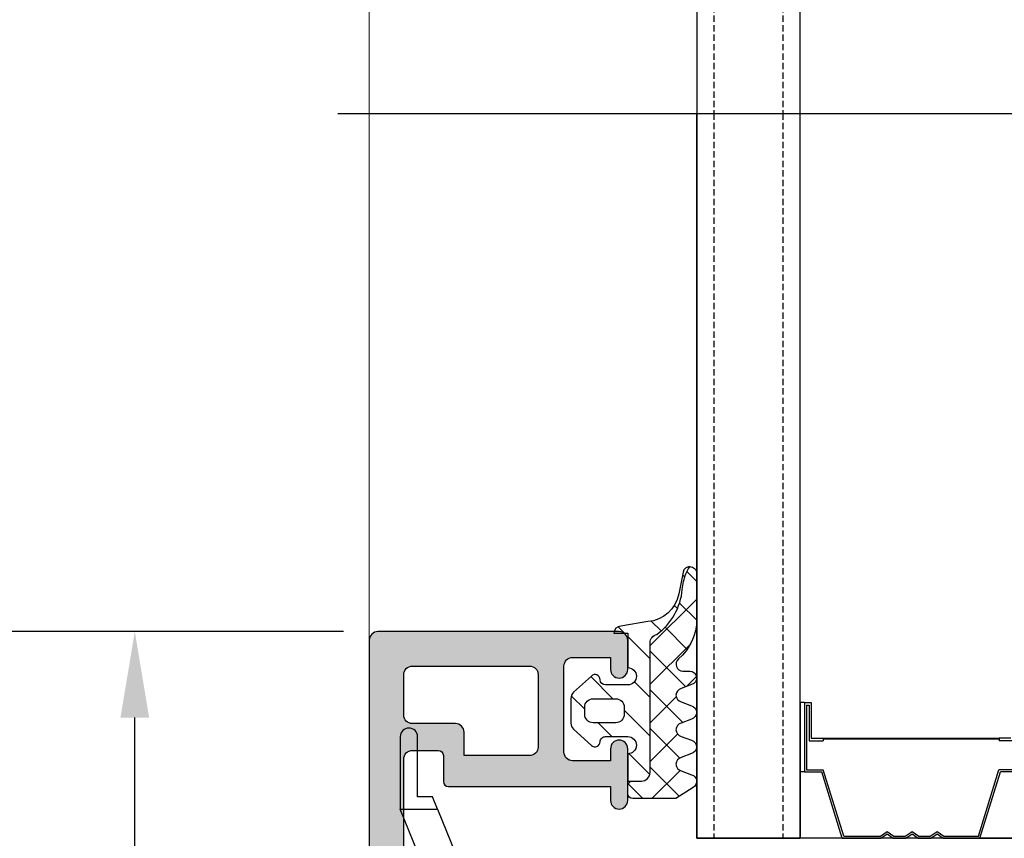
# Model space of a CAD drawing. Units: millimetres. Extents: x 0 to 1933, y 0 to 891.
# Drawn here: x 824 to 881, y 210 to 258 of the extents above; entities that cross this region are included whole.
import ezdxf

# ---------------------------------------------------------------- set-up
doc = ezdxf.new("R2010")
doc.units = ezdxf.units.MM
doc.header["$LTSCALE"] = 0.07331263174811821
doc.linetypes.add('HIDDENX2', pattern=[0.75, 0.5, -0.25])
for name, color, linetype in [('2', 2, 'Continuous'), ('4', 4, 'Continuous'), ('DIES', 3, 'Continuous'), ('E-DIM', 1, 'Continuous'), ('E-ELEV-1', 4, 'Continuous'), ('E-GLASS', 9, 'Continuous'), ('E-Glass support', 253, 'Continuous'), ('E-ISOLATOR', 31, 'Continuous'), ('E-Shading', 253, 'Continuous'), ('G-BORD-TEXT', 3, 'Continuous')]:
    doc.layers.add(name, color=color, linetype=linetype)
doc.layers.add('E-LINE', color=1, linetype='Continuous', lineweight=20)
doc.styles.add('ROMANS', font='romans', dxfattribs={"height": 2.5})
doc.dimstyles.new('EAGON-inch3(기준)', dxfattribs={"dimtxt": 4, "dimasz": 5, "dimexe": 1, "dimexo": 2, "dimgap": 1.5, "dimtad": 1, "dimdec": 4, "dimlfac": 0.039370079, "dimdsep": 46, "dimlunit": 5, "dimtxsty": 'ROMANS', "dimcen": 1, "dimclrd": 5, "dimclre": 5, "dimclrt": 7, "dimazin": 2, "dimtm": 1e-09, "dimtfac": 1, "dimtdec": 4, "dimtix": 1, "dimtmove": 2, "dimatfit": 3, "dimfxl": 0, "dimfrac": 1, "dimtolj": 1, "dimtzin": 0, "dimlwd": -1, "dimlwe": -1, "dimarcsym": 0})

# ---------------------------------------------------------------- blocks, each defined once
blk = doc.blocks.new('*D68')
at = {"layer": '2', "color": 5, "transparency": 16777216}
for p, q in [((47465.40703768509, 13394.89041251138), (47402.50924619687, 13394.89041251138)), ((47403.50924619687, 13389.89041251138), (47403.50924619687, 12740.39379293941)), ((47456.04157476398, 12735.39379293941), (47402.50924619687, 12735.39379293941))]:
    blk.add_line(p, q, dxfattribs=at)
for points in [[(47402.67591286353, 13389.89041251138), (47404.3425795302, 13389.89041251138), (47403.50924619687, 13394.89041251138)], [(47402.67591286353, 12740.39379293941), (47404.3425795302, 12740.39379293941), (47403.50924619687, 12735.39379293941)]]:
    blk.add_solid(points, dxfattribs=at)
at = {"layer": 'DEFPOINTS', "color": 0, "transparency": 16777216}
for p in [(47467.40703768509, 13394.89041251138, 3.72525723e-08), (47403.50924619687, 12735.39379293941), (47458.04157476398, 12735.39379293941, -3.725257230021553e-08)]:
    blk.add_point(p, dxfattribs=at)
at = {"layer": '2', "color": 7, "transparency": 16777216, "insert": (47400.75924619686, 13065.14210272538), "char_height": 2.5, "attachment_point": 5, "rotation": 90, "style": 'ROMANS'}
blk.add_mtext('\\A1;MODULE DIM.', dxfattribs=at)
blk = doc.blocks.new('*D82')
at = {"layer": 'DEFPOINTS', "color": 0, "transparency": 16777216}
for p in [(47432.48269225219, 12833.39864038181), (47446.59156925263, 12833.39864038181), (47446.59156925263, 12752.39864038179)]:
    blk.add_point(p, dxfattribs=at)
at = {"layer": 'E-DIM', "color": 5, "transparency": 16777216}
for p, q in [((47444.59156925263, 12833.39864038181), (47431.48269225219, 12833.39864038181)), ((47432.48269225219, 12757.39864038179), (47432.48269225219, 12828.39864038181)), ((47444.59156925263, 12752.39864038179), (47431.48269225219, 12752.39864038179))]:
    blk.add_line(p, q, dxfattribs=at)
for points in [[(47431.64935891885, 12828.39864038181), (47433.31602558553, 12828.39864038181), (47432.48269225219, 12833.39864038181)], [(47431.64935891885, 12757.39864038179), (47433.31602558553, 12757.39864038179), (47432.48269225219, 12752.39864038179)]]:
    blk.add_solid(points, dxfattribs=at)
at = {"layer": 'E-DIM', "color": 7, "transparency": 16777216, "char_height": 2.5, "attachment_point": 5, "rotation": 90, "style": 'ROMANS'}
for s, insert in [('\\A1;3{\\H1x;\\S3#16;}"', (47428.48269225218, 12792.89864038178)), ('\\A1;[81]', (47435.88745415695, 12792.89864038178))]:
    blk.add_mtext(s, dxfattribs=dict(at, insert=insert))
blk = doc.blocks.new('*D83')
at = {"layer": 'DEFPOINTS', "color": 0, "transparency": 16777216}
for p in [(47446.59156925263, 12833.39864038181), (47415.48269225216, 12735.39864038181), (47456.59156925263, 12735.39864038181)]:
    blk.add_point(p, dxfattribs=at)
at = {"layer": 'E-DIM', "color": 5, "transparency": 16777216}
for p, q in [((47444.59156925263, 12833.39864038181), (47414.48269225216, 12833.39864038181)), ((47415.48269225216, 12828.39864038181), (47415.48269225216, 12740.39864038181)), ((47454.59156925263, 12735.39864038181), (47414.48269225216, 12735.39864038181))]:
    blk.add_line(p, q, dxfattribs=at)
for points in [[(47414.64935891882, 12828.39864038181), (47416.3160255855, 12828.39864038181), (47415.48269225216, 12833.39864038181)], [(47414.64935891882, 12740.39864038181), (47416.3160255855, 12740.39864038181), (47415.48269225216, 12735.39864038181)]]:
    blk.add_solid(points, dxfattribs=at)
at = {"layer": 'E-DIM', "color": 7, "transparency": 16777216, "char_height": 2.5, "attachment_point": 5, "rotation": 90, "style": 'ROMANS'}
for s, insert in [('\\A1;3{\\H1x;\\S7#8;}"', (47411.48269225215, 12784.39864038179)), ('\\A1;[98]', (47418.88745415692, 12784.39864038179))]:
    blk.add_mtext(s, dxfattribs=dict(at, insert=insert))
blk = doc.blocks.new('ESTG09')
at = {"layer": 'E-Shading'}
h = blk.add_hatch(dxfattribs=at)
h.set_pattern_fill('ANSI37', color=256, scale=0.5)
h.set_pattern_definition([(45, (-9877.888417082639, -11468.821988901), (-1.122532015133644, 1.122532015133644), []), (135, (-9877.888417082639, -11468.821988901), (-1.122532015133644, -1.122532015133644), [])])
edge = h.paths.add_edge_path()
edge.add_line((1802.456088225224, -557.124000744065), (1803.253650334927, -557.124000744065))
edge.add_arc((1803.253650334927, -557.624000744065), 0.5, 0, 90, ccw=False)
edge.add_line((1803.753650334927, -557.624000744065), (1803.753650334927, -565.1457920525685))
edge.add_arc((1804.253650226833, -565.1457921391701), 0.4999998919056527, 179.999990076182, 257.4020435157427)
edge.add_arc((1801.993282542413, -568.5742048499196), 3.643404883669265, 5.195576848794985, 53.80978388251509, ccw=False)
edge.add_arc((1809.034592841792, -567.9095707968855), 3.429247738533147, 185.6011254480337, 201.0536690128574)
edge.add_line((1805.834266822081, -569.1415015659626), (1806.048343057173, -569.5679827747884))
edge.add_arc((1806.055913391277, -569.1680540199017), 0.400000398679483, 268.9155658517441, 360.0808945886022)
edge.add_line((1806.455913391277, -569.1674892687591), (1806.455913789958, -566.4957047885986))
edge.add_arc((1803.455941772138, -566.495635242393), 2.999972018626375, 359.9986717529234, 409.6801779563896)
edge.add_arc((1805.655911386242, -563.9033491414373), 0.400000559576602, 89.99999976156352, 229.6792123706911, ccw=False)
edge.add_line((1805.655911387907, -563.5033485818607), (1806.055915538123, -563.5033485818607))
edge.add_arc((1806.05591709787, -563.1033643896009), 0.3999841922628491, 269.9997765738976, 435.0002841953466)
edge.add_line((1806.15943870819, -562.7170088146999), (1805.552383044127, -562.4897482251002))
edge.add_arc((1805.655911805858, -562.1033785199), 0.3999996920023171, 105.00018142189941, 254.9998185781006, ccw=False)
edge.add_line((1805.552383044127, -561.7170088146999), (1806.15943870819, -561.4897482251002))
edge.add_arc((1806.055914459982, -561.1033785199), 0.3999985238264459, 284.9995569349667, 435.0004430650333)
edge.add_line((1806.15943870819, -560.7170088146999), (1805.552383044127, -560.4897482251002))
edge.add_arc((1805.655911705248, -560.1033786391093), 0.3999995508152006, 105.0001719212521, 254.9998280787479, ccw=False)
edge.add_line((1805.552383044127, -559.7170090531184), (1806.15943870819, -559.4897484635188))
edge.add_arc((1806.055914459982, -559.1033787583186), 0.3999985238264459, 284.9995569349667, 435.0004430650333)
edge.add_line((1806.15943870819, -558.7170090531184), (1805.552383044127, -558.4897484635188))
edge.add_arc((1805.655911805858, -558.1033787583186), 0.3999996920023171, 105.00018142189941, 254.9998185781006, ccw=False)
edge.add_line((1805.552383044127, -557.7170090531184), (1806.15943870819, -557.4897484635188))
edge.add_arc((1806.05591495023, -557.1033782999162), 0.3999988397287332, 284.9994721106542, 420.0003255144644)
edge.add_line((1806.255912402037, -556.7569680069759), (1805.255120640162, -556.1028627029158))
edge.add_line((1805.255120640162, -556.1028627029158), (1802.756059869813, -556.1033801900088))
edge.add_arc((1802.756059869813, -556.4033518345972), 0.2999716445883678, 90, 180)
edge.add_line((1802.456088225224, -556.4033518345972), (1802.456088225224, -557.124000744065))
h = blk.add_hatch(dxfattribs=at)
h.set_pattern_fill('ANSI31', color=256, scale=0.5)
h.set_pattern_definition([(45, (-9450.82956372641, -12509.59076919223), (-1.122532015133644, 1.122532015133644), [])])
edge = h.paths.add_edge_path()
edge.add_arc((1806.055913391273, -569.168054019908), 0.4000003986730316, 191.0105624449797, 268.91556585237805, ccw=False)
edge.add_line((1805.663276203444, -569.2444500778732), (1805.418090095787, -567.983370261078))
edge.add_arc((1803.454852358217, -568.3650737923462), 2.000000000000288, 11.00249643211115, 84.99178699447899)
edge.add_line((1803.629449438962, -566.372709403135), (1802.056079264352, -566.1033804272487))
edge.add_arc((1802.056083698926, -565.7033497189415), 0.4000307083317929, 180.000084472923, 269.9993648428167, ccw=False)
edge.add_line((1801.656052990595, -565.703350308719), (1802.456088225224, -565.703350308719))
edge.add_line((1802.456088225224, -565.703350308719), (1802.456076988165, -563.7033690201137))
edge.add_arc((1802.456076988165, -563.2033690200082), 0.5000000001055014, 270, 450)
edge.add_line((1802.456076988165, -562.7033690199027), (1801.156100988164, -562.7033690199027))
edge.add_arc((1801.156100988163, -563.0033690199028), 0.3000000000001819, 89.9999999998263, 179.9999999998263)
edge.add_line((1800.856100988163, -563.0033690199019), (1800.856100988163, -563.0033940198995))
edge.add_arc((1800.556085414063, -563.003365350798), 0.3000155754703895, 225.0034088534763, 359.99452488920275, ccw=False)
edge.add_line((1800.343954988164, -563.215521019902), (1799.302660033165, -562.2749586603353))
edge.add_arc((1799.656088988163, -561.9212808779286), 0.4999999999992805, 179.9999999998176, 225.0201621042396, ccw=False)
edge.add_line((1799.156088988164, -561.921280877927), (1799.156088988164, -560.4852324370589))
edge.add_arc((1799.65608898816, -560.4852324370606), 0.4999999999961346, 134.9723007763039, 179.9999999998046, ccw=False)
edge.add_line((1799.302706561668, -560.1315081650031), (1800.343954988164, -559.1912660199017))
edge.add_arc((1800.556096984318, -559.403393754513), 0.3000040038455259, -5.0684686414115276e-05, 135.0019259591846, ccw=False)
edge.add_arc((1801.156100988163, -559.4033880199016), 0.3000000000001819, 180.0000000001737, 270.0000000001737)
edge.add_line((1801.156100988164, -559.7033880199018), (1802.456076988165, -559.7033880199018))
edge.add_arc((1802.456082606695, -559.2033880199145), 0.5000000000188349, 269.9993561638947, 449.9993561638947)
edge.add_line((1802.456088225224, -558.7033880199273), (1802.456088225224, -557.124000744065))
edge.add_line((1802.456088225224, -557.124000744065), (1803.253650334927, -557.124000744065))
edge.add_arc((1803.253650334927, -557.624000744065), 0.5, 0, 90, ccw=False)
edge.add_line((1803.753650334927, -557.624000744065), (1803.753650334927, -565.1457920525685))
edge.add_arc((1804.253650226833, -565.1457921391701), 0.4999998919056527, 179.999990076182, 257.4020435157427)
edge.add_arc((1801.993282542413, -568.5742048499196), 3.643404883669265, 5.195576848794985, 53.80978388251509, ccw=False)
edge.add_arc((1809.034592841792, -567.9095707968855), 3.429247738533147, 185.6011254480337, 201.0536690128574)
edge.add_line((1805.834266822081, -569.1415015659626), (1806.048343057173, -569.5679827747884))
edge = h.paths.add_edge_path(flags=16)
edge.add_arc((1801.756104421844, -561.4033918350312), 0.4999901849656003, 269.9988752467746, 360.0011247532124)
edge.add_line((1802.256094606713, -561.4033820199005), (1802.256094606713, -561.003375019904))
edge.add_arc((1801.756104421844, -561.0033652047732), 0.4999901849654866, 359.9988752467876, 450.0011247532255)
edge.add_line((1801.756094606713, -560.503375019904), (1800.456094606712, -560.503375019904))
edge.add_arc((1800.456075969297, -561.0033563824892), 0.4999813629325974, 89.99786422997596, 180.002135770024)
edge.add_line((1799.956094606712, -561.003375019904), (1799.956094606712, -561.4033820199005))
edge.add_arc((1800.456075969297, -561.4034006573153), 0.4999813629325974, 179.997864229976, 270.002135770024)
edge.add_line((1800.456094606712, -561.9033820199005), (1801.756094606713, -561.9033820199005))
at = {"layer": 'E-ISOLATOR'}
blk.add_lwpolyline([(1802.456088225224, -557.124000744065), (1803.253650334927, -557.124000744065, -0.414213562373095), (1803.753650334927, -557.624000744065), (1803.753650334927, -565.1457920525685, 0.3511850693268393), (1804.144596033342, -565.6337543044941, -0.2153592311206041), (1805.621718104914, -568.244273773595, 0.06752679863077267), (1805.834266822081, -569.1415015659626), (1806.048343057173, -569.5679827747884, 0.420183290418965), (1806.455913391277, -569.1674892687591), (1806.455913789958, -566.4957047885986, 0.2202371181283667), (1805.397084447121, -564.208323014493, -0.6981236209333606), (1805.655911387907, -563.5033485818607), (1806.055915538123, -563.5033485818607, 0.8769803813819307), (1806.15943870819, -562.7170088146999), (1805.552383044127, -562.4897482251002, -0.7673244726008742), (1805.552383044127, -561.7170088146999), (1806.15943870819, -561.4897482251002, 0.7673331310115364), (1806.15943870819, -560.7170088146999), (1805.552383044127, -560.4897482251002, -0.7673246043253761), (1805.552383044127, -559.7170090531184), (1806.15943870819, -559.4897484635188, 0.7673331310115359), (1806.15943870819, -558.7170090531184), (1805.552383044127, -558.4897484635188, -0.7673244726008728), (1805.552383044127, -557.7170090531184), (1806.15943870819, -557.4897484635188, 0.668184024091963), (1806.255912402037, -556.7569680069759), (1805.255120640162, -556.1028627029158), (1802.756059869813, -556.1033801900088, 0.4142135623730951), (1802.456088225224, -556.4033518345972), (1802.456088225224, -557.124000744065)], format="xyb", dxfattribs=at)
for points in [[(1806.048343057173, -569.5679827747884, -0.3536521617462057), (1805.663276203444, -569.2444500778732), (1805.418090095787, -567.983370261078, 0.3345433601071755), (1803.629449438962, -566.372709403135), (1802.056079264352, -566.1033804272487, -0.414209883664021), (1801.656052990595, -565.703350308719), (1802.456088225224, -565.703350308719), (1802.456076988165, -563.7033690201137, 0.9999999999999986), (1802.456076988165, -562.7033690199027), (1801.156100988164, -562.7033690199027, 0.4142135623730951), (1800.856100988163, -563.0033690199019), (1800.856100988163, -563.0033940198995, -0.6681225692605524), (1800.343954988164, -563.215521019902), (1799.302660033165, -562.2749586603353, -0.1990038235387451), (1799.156088988164, -561.921280877927), (1799.156088988164, -560.4852324370589, -0.1990380130521464), (1799.302706561668, -560.1315081650031), (1800.343954988164, -559.1912660199017, -0.6681911133500428), (1800.856100988163, -559.4033940199009), (1800.856100988163, -559.4033880199025, 0.414213562373095), (1801.156100988164, -559.7033880199018), (1802.456076988165, -559.7033880199018, 1), (1802.456088225224, -558.7033880199273), (1802.456088225224, -557.124000744065), (1803.253650334927, -557.124000744065, -0.414213562373095), (1803.753650334927, -557.624000744065), (1803.753650334927, -565.1457920525685, 0.3511850693268393), (1804.144596033342, -565.6337543044941, -0.2153592311206041), (1805.621718104914, -568.244273773595, 0.06752679863077267), (1805.834266822081, -569.1415015659626)], [(1801.756094606713, -561.9033820199005, 0.4142250617865648), (1802.256094606713, -561.4033820199005), (1802.256094606713, -561.003375019904, 0.4142250617865643), (1801.756094606713, -560.503375019904), (1800.456094606712, -560.503375019904, 0.4142353984452393), (1799.956094606712, -561.003375019904), (1799.956094606712, -561.4033820199005, 0.414235398445239), (1800.456094606712, -561.9033820199005)]]:
    blk.add_lwpolyline(points, format="xyb", close=True, dxfattribs=at)
blk = doc.blocks.new('EST A71')
at = {"layer": 'E-Shading'}
h = blk.add_hatch(color=256, dxfattribs=at)
h.dxf.hatch_style = 1
edge = h.paths.add_edge_path()
edge.add_line((334.0009320654026, -8371.864169491948), (334.0009320654026, -8373.76416949307))
edge.add_arc((333.5009320654026, -8373.76416949307), 0.5, -90, 0, ccw=False)
edge.add_line((333.5009320654026, -8374.26416949307), (323.5009320654026, -8374.26416949307))
edge.add_arc((323.5009320654026, -8373.76416949307), 0.5, 180, 270, ccw=False)
edge.add_line((323.0009320654026, -8373.76416949307), (323.0009320654026, -8357.264169493073))
edge.add_arc((323.5009320654041, -8357.264169493075), 0.5000000000015348, 89.99999999850837, 179.9999999997916, ccw=False)
edge.add_line((323.5009320654171, -8356.764169493073), (325.0009320654026, -8356.7641694931))
edge.add_arc((325.0009320654013, -8357.064169493106), 0.3000000000047294, 1.042224084812915e-09, 89.99999999975029, ccw=False)
edge.add_line((325.3009320654055, -8357.0641694931), (325.3009320654055, -8358.564169493073))
edge.add_arc((325.6009320654066, -8358.564169493071), 0.3000000000010914, 180.0000000003474, 270.0000000003474)
edge.add_line((325.6009320654084, -8358.864169493072), (335.0009320654026, -8358.864169493072))
edge.add_line((335.0009320654026, -8358.864169493072), (335.0009320654026, -8359.664169493075))
edge.add_arc((335.5009320654026, -8359.664169493075), 0.5, 180, 360)
edge.add_line((336.0009320654026, -8359.664169493075), (336.0009320654026, -8356.664169493075))
edge.add_arc((335.5009320654026, -8356.664169493075), 0.5, 0, 180)
edge.add_line((335.0009320654026, -8356.664169493075), (335.0009320654026, -8357.364169493076))
edge.add_line((335.0009320654026, -8357.364169493076), (332.8009320654201, -8357.364169493076))
edge.add_arc((332.8009320654201, -8356.864169493076), 0.5, 180, 270, ccw=False)
edge.add_line((332.3009320654201, -8356.864169493076), (332.3009320654201, -8351.864169493072))
edge.add_arc((332.8009320654201, -8351.864169493072), 0.5, 90, 180, ccw=False)
edge.add_line((332.8009320654201, -8351.364169493072), (335.0009320654026, -8351.364169493072))
edge.add_line((335.0009320654026, -8351.364169493072), (335.0009320654026, -8352.064169493073))
edge.add_arc((335.5009320654026, -8352.064169493073), 0.5, 180, 360)
edge.add_line((336.0009320654026, -8352.064169493073), (336.0009320654026, -8350.364169493076))
edge.add_arc((335.5009320654021, -8350.364169493076), 0.5000000000004547, 0, 89.99999999994789)
edge.add_line((335.5009320654026, -8349.864169493076), (321.5009320654026, -8349.864169493056))
edge.add_arc((321.5009320654023, -8350.364169493056), 0.5, 89.99999999996092, 180)
edge.add_line((321.0009320654026, -8350.364169493056), (321.0009320654026, -8430.364169493072))
edge.add_arc((321.5009320654021, -8430.364169493072), 0.4999999999995453, 180, 270.0000000000521)
edge.add_line((321.5009320654026, -8430.864169493072), (325.5009320654026, -8430.864169493065))
edge.add_arc((325.5009320654021, -8430.364169493065), 0.5, 270.0000000000521, 360)
edge.add_line((326.0009320654026, -8430.364169493065), (326.0009320654026, -8428.664169493068))
edge.add_arc((325.5009320654026, -8428.664169493068), 0.5, 0, 180)
edge.add_line((325.0009320654026, -8428.664169493068), (325.0009320654026, -8429.364169493068))
edge.add_line((325.0009320654026, -8429.364169493068), (322.8009320654201, -8429.364169493068))
edge.add_arc((322.8009320654201, -8428.864169493068), 0.5, 180, 270, ccw=False)
edge.add_line((322.3009320654201, -8428.864169493068), (322.3009320654201, -8423.864169493065))
edge.add_arc((322.8009320654201, -8423.864169493065), 0.5, 90, 180, ccw=False)
edge.add_line((322.8009320654201, -8423.364169493065), (325.0009320654026, -8423.364169493065))
edge.add_line((325.0009320654026, -8423.364169493065), (325.0009320654026, -8424.064169493065))
edge.add_arc((325.5009320654026, -8424.064169493065), 0.5, 180, 360)
edge.add_line((326.0009320654026, -8424.064169493065), (326.0009320654026, -8421.064169493065))
edge.add_arc((325.5009320654026, -8421.064169493065), 0.5, 0, 180)
edge.add_line((325.0009320654026, -8421.064169493065), (325.0009320654026, -8421.864169493068))
edge.add_line((325.0009320654026, -8421.864169493068), (323.5009320654026, -8421.864169493068))
edge.add_arc((323.5009320654026, -8421.364169493068), 0.5, 180, 270, ccw=False)
edge.add_line((323.0009320654026, -8421.364169493068), (323.0009320654026, -8399.949955930693))
edge.add_line((323.0009320654026, -8399.949955930693), (323.793825284225, -8399.15706271188))
edge.add_arc((324.5009320654075, -8399.864169493063), 0.999999999994622, -1.0430767360958271e-10, 134.999999999977, ccw=False)
edge.add_line((325.5009320654026, -8399.864169493065), (325.5009320654026, -8404.864169493067))
edge.add_arc((326.5009320654026, -8404.864169493067), 1, 180, 270)
edge.add_line((326.5009320654026, -8405.864169493067), (328.9009320654113, -8405.864169493067))
edge.add_line((328.9009320654113, -8405.864169493067), (330.0009320654026, -8404.764169493066))
edge.add_line((330.0009320654026, -8404.764169493066), (330.0009320654026, -8404.164169493066))
edge.add_line((330.0009320654026, -8404.164169493066), (328.5009320654026, -8404.164169493066))
edge.add_arc((328.5009320654026, -8403.164169493066), 1, 180, 270, ccw=False)
edge.add_line((327.5009320654026, -8403.164169493066), (327.5009320654026, -8399.864169493067))
edge.add_arc((328.5009320654026, -8399.864169493067), 1, 90, 180, ccw=False)
edge.add_line((328.5009320654026, -8398.864169493067), (337.7009320653997, -8398.864169493067))
edge.add_arc((337.7009320653997, -8399.864169493067), 1, 0, 90, ccw=False)
edge.add_line((338.7009320653997, -8399.864169493067), (338.7009320653997, -8403.164169493066))
edge.add_arc((337.7009320653997, -8403.164169493066), 1, -90, 0, ccw=False)
edge.add_line((337.7009320653997, -8404.164169493066), (336.2009320653997, -8404.164169493066))
edge.add_line((336.2009320653997, -8404.164169493066), (336.2009320653997, -8404.864169493067))
edge.add_arc((337.2009320653997, -8404.864169493067), 1, 180, 270)
edge.add_line((337.2009320653997, -8405.864169493067), (342.200999698307, -8405.864169493067))
edge.add_arc((342.2009320676776, -8406.164169486196), 0.3000000007521196, 10.904283182451024, 89.98708350115169, ccw=False)
edge.add_arc((342.7900988119468, -8406.050668176576), 0.2999999991137048, 190.9042831822082, 250.0000000205801)
edge.add_line((342.6874927693534, -8406.332575962017), (344.0983260248286, -8406.846077271966))
edge.add_arc((344.2009320677245, -8406.56416948569), 0.3000000000037926, 250.0000000209538, 365.0000000317575)
edge.add_line((344.4997904771408, -8406.5380227627), (344.2928328708476, -8404.172486513078))
edge.add_arc((343.9939744614343, -8404.198633236061), 0.2999999999996575, 5.000000030423352, 44.99999999943961)
edge.add_line((344.2061064957925, -8403.986501201707), (343.8423534238646, -8403.62274812978))
edge.add_arc((343.7009320676293, -8403.76416948601), 0.1999999999941815, 44.99999999917093, 164.9999998538991)
edge.add_line((343.5077469025091, -8403.712405676499), (343.4624474398261, -8403.88146557107))
edge.add_arc((343.2692622746935, -8403.829701761566), 0.200000000004282, 284.99999998374756, 344.9999998568313, ccw=False)
edge.add_line((343.3210260836604, -8404.022886926843), (341.3390820294699, -8404.553947234916))
edge.add_arc((341.261436315888, -8404.264169486518), 0.300000000506785, 269.9999998364174, 284.99999998417536, ccw=False)
edge.add_line((341.2614363150315, -8404.564169487025), (341.1009320673147, -8404.564169486559))
edge.add_arc((341.1009320681782, -8404.264169486554), 0.3000000000047294, 131.8103149179684, 269.99999983509286, ccw=False)
edge.add_arc((340.7009320686018, -8403.816955891858), 0.2999999991144449, 311.8103149156121, 360.0000000059059)
edge.add_line((341.0009320677163, -8403.816955891827), (341.0009320672507, -8399.964169486975))
edge.add_arc((341.3009320675338, -8399.964169486935), 0.3000000002830916, 90.00000000070571, 180.0000000076428, ccw=False)
edge.add_line((341.3009320675301, -8399.664169486652), (341.5218578842432, -8399.664169486652))
edge.add_arc((341.5218578842357, -8399.964169486657), 0.3000000000047294, 58.604489020134, 89.99999999856698, ccw=False)
edge.add_line((341.6781407110648, -8399.708092002209), (343.1967435146325, -8400.634887809629))
edge.add_arc((343.3009320658475, -8400.464169486657), 0.2000000000065158, 238.6044890222043, 360.0000000005211)
edge.add_line((343.5009320658537, -8400.464169486655), (343.5009320658537, -8398.758104429327))
edge.add_arc((343.0009320658531, -8398.758104429331), 0.5000000000006253, 4.168816632082647e-10, 58.60448902970816)
edge.add_line((343.2614034438266, -8398.33130862188), (341.0009320674399, -8396.95175408079))
edge.add_line((341.0009320674399, -8396.95175408079), (341.0009320661884, -8380.77658489579))
edge.add_line((341.0009320661884, -8380.77658489579), (343.2614034421094, -8379.397030354983))
edge.add_arc((343.0009320641366, -8378.970234547533), 0.5000000000005059, 301.3955109702307, 359.9999999997916)
edge.add_line((343.5009320641366, -8378.970234547534), (343.5009320641366, -8377.26416948921))
edge.add_arc((343.3009320641333, -8377.264169489217), 0.2000000000032855, 2.084408316009688e-09, 121.3955110036265)
edge.add_line((343.1967435128427, -8377.093451166294), (341.678140709857, -8378.020246974209))
edge.add_arc((341.5218578837088, -8377.76416949109), 0.2999999985149697, 269.99999999924, 301.3955110011615, ccw=False)
edge.add_line((341.5218578837048, -8378.064169489606), (341.3009320641395, -8378.064169489606))
edge.add_arc((341.3009320641395, -8377.764169489603), 0.3000000000029104, 180, 270, ccw=False)
edge.add_line((341.0009320641366, -8377.764169489603), (341.0009320641366, -8373.911383085377))
edge.add_arc((340.7009320647974, -8373.911383085386), 0.2999999993392066, 1.737006933862618e-09, 48.18968513968802)
edge.add_arc((341.100932064079, -8373.46416949015), 0.2999999999859941, 90.00000016575387, 228.1896851374729, ccw=False)
edge.add_line((341.1009320632111, -8373.164169490165), (341.2614363114517, -8373.164169489699))
edge.add_arc((341.2614363123176, -8373.464169493716), 0.30000000401742, 75.00000000744802, 90.00000016538479, ccw=False)
edge.add_line((341.3390820268505, -8373.174391741939), (343.3210260804444, -8373.70545205023))
edge.add_arc((343.2692622714459, -8373.898637215501), 0.2000000000076746, 15.000000369997508, 75.00000000710219, ccw=False)
edge.add_line((343.4624474363773, -8373.846873405231), (343.5077468999916, -8374.015933300589))
edge.add_arc((343.7009320649161, -8373.964169490315), 0.2000000000023581, 195.0000003715183, 315.0000000364329)
edge.add_line((343.8423534212452, -8374.105590846464), (344.2061064943082, -8373.741837772935))
edge.add_arc((343.9939744598194, -8373.52970573873), 0.299999999987092, 315.0000000383521, 355.0000000286477)
edge.add_line((344.2928328692469, -8373.555852461404), (344.4997904729644, -8371.190316213602))
edge.add_arc((344.2009320635333, -8371.16416949092), 0.2999999999911668, 355.000000026975, 469.9999999798472)
edge.add_line((344.0983260206376, -8370.882261704655), (342.6874927647259, -8371.395763014765))
edge.add_arc((342.7900988072856, -8371.677670800156), 0.2999999990563902, 109.9999999765785, 169.0957167375043)
edge.add_arc((342.2009320639726, -8371.564169489893), 0.2999999999913208, 270.00000005855884, 349.09571674253, ccw=False)
edge.add_line((342.2009320642792, -8371.864169489885), (334.0009320654026, -8371.864169491948))
h.paths.add_polyline_path([(335.5009320654026, -8376.064169493071), (322.8009320654055, -8376.064169493071), (322.8009320654055, -8397.06416949307), (339.5009320654026, -8397.06416949307), (339.5009320654026, -8373.364169490727), (335.5009320654026, -8373.364169490727)], flags=16)
edge = h.paths.add_edge_path(flags=16)
edge.add_line((326.0009320654317, -8355.208726327839), (323.5009320654026, -8355.208726327839))
edge.add_arc((323.5009320654026, -8354.708726327839), 0.5, 180, 270, ccw=False)
edge.add_line((323.0009320654026, -8354.708726327839), (323.0009320654026, -8352.36416949306))
edge.add_arc((323.500932065402, -8352.36416949306), 0.4999999999994316, 89.99999999993491, 180, ccw=False)
edge.add_line((323.5009320654026, -8351.86416949306), (330.3009320654201, -8351.864169493068))
edge.add_arc((330.3009320654195, -8352.364169493068), 0.5, 0, 89.9999999999414, ccw=False)
edge.add_line((330.8009320654201, -8352.364169493068), (330.8009320654201, -8356.564169493071))
edge.add_arc((330.3009320654202, -8356.564169493071), 0.4999999999998295, -90.00000000001961, 0, ccw=False)
edge.add_line((330.3009320654201, -8357.064169493071), (326.5009320653153, -8357.06416949307))
edge.add_line((326.5009320653153, -8357.06416949307), (326.5009320654317, -8355.708726327875))
edge.add_arc((326.0009320654317, -8355.708726327839), 0.5, 359.9999999958312, 450)
at = {"layer": 'DIES'}
for points in [[(334.0009320654026, -8371.864169491948), (334.0009320654026, -8373.76416949307, -0.414213562373095), (333.5009320654026, -8374.26416949307), (323.5009320654026, -8374.26416949307, -0.4142135623730951), (323.0009320654026, -8373.76416949307), (323.0009320654026, -8357.264169493073, -0.414213562379833), (323.5009320654171, -8356.764169493073), (325.0009320654026, -8356.7641694931, -0.4142135623670106), (325.3009320654055, -8357.0641694931), (325.3009320654055, -8358.564169493073, 0.414213562373095), (325.6009320654084, -8358.864169493072), (335.0009320654026, -8358.864169493072), (335.0009320654026, -8359.664169493075, 0.9999999999999999), (336.0009320654026, -8359.664169493075), (336.0009320654026, -8356.664169493075, 0.9999999999999999), (335.0009320654026, -8356.664169493075), (335.0009320654026, -8357.364169493076), (332.8009320654201, -8357.364169493076, -0.414213562373095), (332.3009320654201, -8356.864169493076), (332.3009320654201, -8351.864169493072, -0.414213562373095), (332.8009320654201, -8351.364169493072), (335.0009320654026, -8351.364169493072), (335.0009320654026, -8352.064169493073, 0.9999999999999999), (336.0009320654026, -8352.064169493073), (336.0009320654026, -8350.364169493076, 0.4142135623725854), (335.5009320654026, -8349.864169493076), (321.5009320654026, -8349.864169493056, 0.4142135623735212), (321.0009320654026, -8350.364169493056), (321.0009320654026, -8430.364169493072, 0.4142135623736278), (321.5009320654026, -8430.864169493072), (325.5009320654026, -8430.864169493065, 0.4142135623725854), (326.0009320654026, -8430.364169493065), (326.0009320654026, -8428.664169493068, 0.9999999999999999), (325.0009320654026, -8428.664169493068), (325.0009320654026, -8429.364169493068), (322.8009320654201, -8429.364169493068, -0.414213562373095), (322.3009320654201, -8428.864169493068), (322.3009320654201, -8423.864169493065, -0.414213562373095), (322.8009320654201, -8423.364169493065), (325.0009320654026, -8423.364169493065), (325.0009320654026, -8424.064169493065, 0.9999999999999999), (326.0009320654026, -8424.064169493065), (326.0009320654026, -8421.064169493065, 0.9999999999999999), (325.0009320654026, -8421.064169493065), (325.0009320654026, -8421.864169493068), (323.5009320654026, -8421.864169493068, -0.4142135623730951), (323.0009320654026, -8421.364169493068), (323.0009320654026, -8399.949955930693), (323.793825284225, -8399.15706271188, -0.6681786379193596), (325.5009320654026, -8399.864169493065), (325.5009320654026, -8404.864169493067, 0.414213562373095), (326.5009320654026, -8405.864169493067), (328.9009320654113, -8405.864169493067), (330.0009320654026, -8404.764169493066), (330.0009320654026, -8404.164169493066), (328.5009320654026, -8404.164169493066, -0.414213562373095), (327.5009320654026, -8403.164169493066), (327.5009320654026, -8399.864169493067, -0.414213562373095), (328.5009320654026, -8398.864169493067), (337.7009320653997, -8398.864169493067, -0.414213562373095), (338.7009320653997, -8399.864169493067), (338.7009320653997, -8403.164169493066, -0.414213562373095), (337.7009320653997, -8404.164169493066), (336.2009320653997, -8404.164169493066), (336.2009320653997, -8404.864169493067, 0.414213562373095), (337.2009320653997, -8405.864169493067), (342.200999698307, -8405.864169493067, -0.3594445962836538), (342.4955154406161, -8406.10741883123, 0.2637246701620319), (342.6874927693534, -8406.332575962017), (344.0983260248286, -8406.846077271966, 0.5486187866887593), (344.4997904771408, -8406.5380227627), (344.2928328708476, -8404.172486513078, 0.1763269805692831), (344.2061064957925, -8403.986501201707), (343.8423534238646, -8403.62274812978, 0.5773502683446958), (343.5077469025091, -8403.712405676499), (343.4624474398261, -8403.88146557107, -0.2679491918382164), (343.3210260836604, -8404.022886926843), (341.3390820294699, -8404.553947234916, -0.06554346346262652), (341.2614363150315, -8404.564169487025), (341.1009320673147, -8404.564169486559, -0.688500256866128), (340.9009320680889, -8404.040562688879, 0.2134217652198181), (341.0009320677163, -8403.816955891827), (341.0009320672507, -8399.964169486975, -0.4142135624084951), (341.3009320675301, -8399.664169486652), (341.5218578842432, -8399.664169486652, -0.1378521474253106), (341.6781407110648, -8399.708092002209), (343.1967435146325, -8400.634887809629, 0.585497766376001), (343.5009320658537, -8400.464169486655), (343.5009320658537, -8398.758104429327, 0.2614335021290953), (343.2614034438266, -8398.33130862188), (341.0009320674399, -8396.95175408079), (341.0009320661884, -8380.77658489579), (343.2614034421094, -8379.397030354983, 0.2614335021304584), (343.5009320641366, -8378.970234547534), (343.5009320641366, -8377.26416948921, 0.585497766513312), (343.1967435128427, -8377.093451166294), (341.678140709857, -8378.020246974209, -0.1378521475295096), (341.5218578837048, -8378.064169489606), (341.3009320641395, -8378.064169489606, -0.4142135623730974), (341.0009320641366, -8377.764169489603), (341.0009320641366, -8373.911383085377, 0.2134217654370617), (340.9009320642181, -8373.687776288005, -0.6885002572164195), (341.1009320632111, -8373.164169490165), (341.2614363114517, -8373.164169489699, -0.06554346350721992), (341.3390820268505, -8373.174391741939), (343.3210260804444, -8373.70545205023, -0.2679491907333931), (343.4624474363773, -8373.846873405231), (343.5077468999916, -8374.015933300589, 0.57735026724238), (343.8423534212452, -8374.105590846464), (344.2061064943082, -8373.741837772935, 0.1763269806648858), (344.2928328692469, -8373.555852461404), (344.4997904729644, -8371.190316213602, 0.5486187863599443), (344.0983260206376, -8370.882261704655), (342.6874927647259, -8371.395763014765, 0.2637246698001126), (342.4955154360905, -8371.6209201451, -0.3595082373609129), (342.2009320642792, -8371.864169489885)], [(326.0009320654317, -8355.208726327839), (323.5009320654026, -8355.208726327839, -0.414213562373095), (323.0009320654026, -8354.708726327839), (323.0009320654026, -8352.36416949306, -0.414213562373761), (323.5009320654026, -8351.86416949306), (330.3009320654201, -8351.864169493068, -0.4142135623724755), (330.8009320654201, -8352.364169493068), (330.8009320654201, -8356.564169493071, -0.4142135623732808), (330.3009320654201, -8357.064169493071), (326.5009320653153, -8357.06416949307), (326.5009320654317, -8355.708726327875, 0.4142135623944032)]]:
    blk.add_lwpolyline(points, format="xyb", close=True, dxfattribs=at)
blk.add_lwpolyline([(335.5009320654026, -8376.064169493071), (322.8009320654055, -8376.064169493071), (322.8009320654055, -8397.06416949307), (339.5009320654026, -8397.06416949307), (339.5009320654026, -8373.364169490727), (335.5009320654026, -8373.364169490727)], close=True, dxfattribs=at)
blk = doc.blocks.new('EWS 95 OW_Vent out')
at = {"layer": 'E-Shading'}
blk.add_blockref('EST A71', (122.2597640366184, 8.154639146137924), dxfattribs=at)
blk = doc.blocks.new('NFRC GLASS 25MM')
blk.add_lwpolyline([(42.06213932333048, 0), (0, 0), (0, 6), (42.06213932333048, 6)])
at = {"layer": '4'}
for p, q in [((0, 16.43460000000778), (0, 19)), ((3.855719999992289, 18.61900000000605), (3.855719999992289, 17.62839999998687)), ((3.970020000007935, 18.50469999999041), (3.970020000007935, 17.54413610184565)), ((5.646420000004582, 18.35229999999865), (5.646420000004582, 17.55220000000554)), ((5.811519999988377, 18.23800000001211), (5.811519999988377, 17.55220000000554)), ((0, 16.43460000000778), (3.855719999992289, 17.62839999998687)), ((0.1142999999865424, 16.35033610186656), (3.970020000007935, 17.54413610184565)), ((5.760719999991124, 17.55220000000554), (5.646420000004582, 17.55220000000554)), ((5.760719999991124, 7.333500000007916), (5.760719999991124, 17.55220000000554)), ((5.811519999988377, 7.333500000007916), (5.811519999988377, 17.55220000000554)), ((0, 14.30466999998316), (0, 16.43460000000778)), ((0.1142999999865424, 14.34119298416772), (0.1142999999865424, 16.35033610186656)), ((0.253999999986263, 13.94779999999446), (0, 14.30466999998316)), ((0.3942950065247715, 13.94779999999446), (0.1142999999865424, 14.34119298416772)), ((0, 13.59093000000576), (0.253999999986263, 13.94779999999446)), ((0.1142999999865424, 13.5544070158212), (0.3942950065247715, 13.94779999999446)), ((0, 12.8568699999887), (0, 13.59093000000576)), ((0.1142999999865424, 12.89339298417326), (0.1142999999865424, 13.5544070158212)), ((0.253999999986263, 12.5), (0, 12.8568699999887)), ((0.3942950065247715, 12.5), (0.1142999999865424, 12.89339298417326)), ((0, 12.1431300000113), (0.253999999986263, 12.5)), ((0, 11.40906999999424), (0, 12.1431300000113)), ((0.1142999999865424, 12.10660701582674), (0.3942950065247715, 12.5)), ((0.1142999999865424, 11.4455929841788), (0.1142999999865424, 12.10660701582674)), ((0.3942950065247715, 11.05220000000554), (0.1142999999865424, 11.4455929841788)), ((0.253999999986263, 11.05220000000554), (0, 11.40906999999424)), ((0, 10.69533000001684), (0.253999999986263, 11.05220000000554)), ((0.1142999999865424, 10.65880701583228), (0.3942950065247715, 11.05220000000554)), ((0, 8.451100000005681), (0, 10.69533000001684)), ((0.1142999999865424, 8.535363898146898), (0.1142999999865424, 10.65880701583228)), ((0, 8.451100000005681), (3.855719999992289, 7.257299999997485)), ((0, 8.451100000005681), (0, 6)), ((0.1142999999865424, 8.535363898146898), (3.970020000007935, 7.341563898138702)), ((3.855719999992289, 6.266700000007404), (3.855719999992289, 7.257299999997485)), ((3.970020000007935, 6.380999999993946), (3.970020000007935, 7.341563898138702)), ((5.760719999991124, 7.333500000007916), (5.646420000004582, 7.333500000007916)), ((5.646420000004582, 6.533400000014808), (5.646420000004582, 7.333500000007916)), ((5.811519999988377, 6.64770000000135), (5.811519999988377, 7.333500000007916)), ((7.713980000000447, 6.380999999993946), (3.970020000007935, 6.380999999993946)), ((7.713980000000447, 6.533400000014808), (5.646420000004582, 6.533400000014808)), ((7.87400000001071, 6.64770000000135), (5.811519999988377, 6.64770000000135)), ((7.713980000000447, 6.380999999993946), (7.713980000000447, 6.533400000014808)), ((7.87400000001071, 6.266700000007404), (7.87400000001071, 6.64770000000135)), ((7.87400000001071, 6), (0, 6)), ((7.87400000001071, 6.266700000007404), (3.855719999992289, 6.266700000007404)), ((3.855719999992289, 6.266700000007404), (3.855719999992289, 6)), ((7.87400000001071, 6.266700000007404), (7.87400000001071, 6))]:
    blk.add_line(p, q, dxfattribs=at)
at = {"layer": 'DEFPOINTS'}
blk.add_line((42.06213932333048, -20.8271618495346), (42.06213932333048, 81.41352736062254), dxfattribs=at)
at = {"layer": 'E-GLASS', "color": 5, "linetype": 'HIDDENX2', "ltscale": 10}
for p, q in [((42.06213932333048, 4.999999298241164), (0, 5)), ((42.06213932333048, 0.9999992981902324), (0, 0.9999999999417923))]:
    blk.add_line(p, q, dxfattribs=at)
blk = doc.blocks.new('25.4 ori block')
at = {"layer": 'E-GLASS', "xscale": -0.9999999999999998, "rotation": 180}
blk.add_blockref('NFRC GLASS 25MM', (-2551.146220643626, 791.1741002890922), dxfattribs=at)
blk = doc.blocks.new('EST S03')
at = {"layer": 'E-Glass support'}
blk.add_lwpolyline([(-1794.589997300614, -1906.335096507414), (-1794.872086852854, -1905.635096507412), (-1795.746287606092, -1905.635096507412), (-1795.746287606091, -1902.135096507403, 0.9999999999999999), (-1796.746287606091, -1902.135096507403), (-1796.746287606091, -1906.335096507411)], format="xyb", dxfattribs=at)
blk.add_lwpolyline([(-1794.589997300611, -1906.335096507412), (-1793.300445061801, -1909.535096507412), (-1792.286638433192, -1912.050838882099), (-1792.091489837916, -1912.535096507412), (-1792.046287606082, -1912.647265008621), (-1792.046287606091, -1913.035096507401), (-1792.046287606091, -1918.035096507402), (-1792.04628760608, -1920.435099981863), (-1794.046287606082, -1920.435099981863), (-1794.046287606082, -1913.035096507393), (-1794.247780143387, -1912.535096507412), (-1794.442928738663, -1912.050838882099), (-1795.456735367274, -1909.535096507412), (-1796.746287606087, -1906.335096507412)], close=True, dxfattribs=at)
blk = doc.blocks.new('A$Cf2ef45d1_EX')
at = {"layer": 'E-GLASS'}
blk.add_lwpolyline([(-59.20000000001164, -115.9169867657001), (-59.20000000001164, -73.85484744236965), (-84.20000000001164, -73.85484744236965), (-84.20000000001164, -115.9169867657001)], dxfattribs=at)
at = {"layer": 'E-LINE'}
blk.add_line((-103.2000000000116, -85.35484744239147), (-103.2000000000116, -115.9169867657001), dxfattribs=at)
at = {"xscale": -1.000000000000001, "rotation": 90}
blk.add_blockref('25.4 ori block', (706.9741002890805, -2625.001068085996), dxfattribs=at)
blk.add_blockref('ESTG09', (-1890.656082606707, 479.9485028663366))
at = {"layer": 'E-Glass support', "xscale": -1, "rotation": 180}
blk.add_blockref('EST S03', (1695.346287606058, -1981.885095811129), dxfattribs=at)
at = {"layer": 'E-Shading', "xscale": -1, "rotation": 180}
blk.add_blockref('EWS 95 OW_Vent out', (-546.4606961020327, -8427.55953034693), dxfattribs=at)
blk = doc.blocks.new('*U35')
at = {"layer": 'E-GLASS', "color": 5, "linetype": 'HIDDENX2', "ltscale": 10}
for p, q in [((-64.99999571499939, 189.8755417835856, -3.028568850505077e-08), (-64.9999971813595, 3.637978807091713e-12, -3.028568850505077e-08)), ((-60.99999571495573, 189.8755417835856, -3.028568850505077e-08), (-60.9999971813013, 3.637978807091713e-12, -3.028568850505077e-08))]:
    blk.add_line(p, q, dxfattribs=at)
at = {"layer": 'E-GLASS', "elevation": -3.028568850483392e-08}
for points in [[(-65.9999971813595, 189.8755417835856), (-65.9999971813595, 3.637978807091713e-12)], [(-59.9999971813595, 3.637978807091713e-12), (-59.9999971813595, 189.8755417835856)]]:
    blk.add_lwpolyline(points, dxfattribs=at)
at = {"layer": 'E-LINE', "elevation": -3.028568850483392e-08}
blk.add_lwpolyline([(-84.9999971813595, 189.8755417835856), (-84.9999971813595, 3.637978807091713e-12)], dxfattribs=at)

msp = doc.modelspace()

# ---------------------------------------------------------------- block references
at = {"layer": 'E-ELEV-1'}
msp.add_blockref('*U35', (929.1126392365259, 252.0916485592279, 3.028568850483392e-08), dxfattribs=at)
at = {"layer": 'G-BORD-TEXT', "xscale": -1, "rotation": 180}
msp.add_blockref('A$Cf2ef45d1_EX', (947.3126365440112, 136.1746617935278), dxfattribs=at)

# ---------------------------------------------------------------- dimensions: what is measured, and where the dimension line sits
at = {"layer": '2'}
dim = msp.add_linear_dim(base=(801.5303134882488, 124.02466179353), p1=(865.428104976454, 783.5212813654871, 3.72525723e-08), p2=(856.0626420553453, 124.0246617935227, -3.725257230021553e-08), angle=270, text='MODULE DIM.', dimstyle='EAGON-inch3(기준)', override={"dimpost": '"\\X'}, dxfattribs=at)
dim.commit()
dim.dimension.update_dxf_attribs({"geometry": '*D68', "text_midpoint": (798.7803134882415, 453.772971579494), "insert": (-46601.97893270862, -12611.36913114588)})
at = {"layer": 'E-DIM'}
for base, p1, p2, picture, middle in [((813.5037595435424, 124.0295092359229), (844.6126365439995, 222.0295092359192), (854.6126365439995, 124.0295092359156), '*D83', (813.5037595435351, 173.0295092359065)), ((830.5037595435715, 222.0295092359265), (844.6126365439995, 141.0295092359029), (844.6126365439995, 222.0295092359192), '*D82', (830.5037595435642, 181.5295092359011))]:
    dim = msp.add_linear_dim(base=base, p1=p1, p2=p2, angle=90, dimstyle='EAGON-inch3(기준)', override={"dimpost": '"\\X'}, dxfattribs=at)
    dim.commit()
    dim.dimension.update_dxf_attribs({"geometry": picture, "text_midpoint": middle, "insert": (-46601.97893270862, -12611.36913114588)})

doc.saveas('drawing.dxf')
